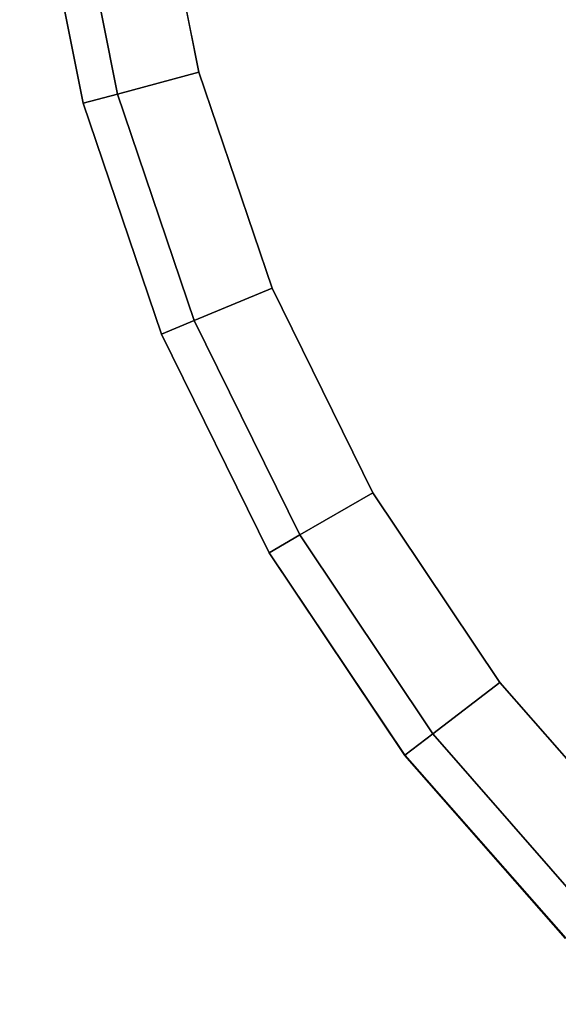
# Model space of a CAD drawing. Units: inches. Extents: x -3 to 15.7, y -15 to 3.
# Drawn here: x 9.6 to 10.1, y -2.1 to -1.1 of the extents above; entities that cross this region are included whole.
import ezdxf

# ---------------------------------------------------------------- set-up
doc = ezdxf.new("R2010")
doc.units = ezdxf.units.IN
doc.header["$MEASUREMENT"] = 0
doc.layers.add('LIGHT', color=1, linetype='Continuous')

msp = doc.modelspace()

# ---------------------------------------------------------------- linework, layer by layer
at = {"layer": 'LIGHT', "invisible_edges": 3}
for points in [[(9.60728, -0.67301, 14.1823), (11.48228, -0.67301, 14.1823), (9.67117, -1.15829, 14.1823), (9.62332, -0.91774, 14.1823)], [(9.67117, -1.15829, 14.1823), (11.48228, -0.67301, 14.1823), (9.85848, -1.61051, 14.1823), (9.75, -1.39054, 14.1823)], [(9.86133, -1.34442, 14.4923), (11.48228, -0.67301, 14.4923), (9.74279, -0.90201, 14.4923), (9.78756, -1.12711, 14.4923)], [(9.85848, -1.61051, 14.1823), (11.48228, -0.67301, 14.1823), (10.15645, -1.99883, 14.1823), (9.99474, -1.81443, 14.1823)], [(10.09033, -1.74107, 14.4923), (11.48228, -0.67301, 14.4923), (9.86133, -1.34442, 14.4923), (9.96284, -1.55026, 14.4923)], [(10.4142, -2.06494, 14.4923), (11.48228, -0.67301, 14.4923), (10.09033, -1.74107, 14.4923), (10.24166, -1.91363, 14.4923)]]:
    msp.add_3dface(points, dxfattribs=at)
at = {"layer": 'LIGHT'}
for points in [[(9.74279, -0.90202, 14.4923), (9.65866, -0.91309, 14.45715), (9.7056, -1.14907, 14.45715), (9.78756, -1.1271, 14.4923)], [(9.65866, -0.91309, 14.45715), (9.62332, -0.91774, 14.3723), (9.67117, -1.15829, 14.3723), (9.7056, -1.14907, 14.45715)], [(9.62332, -0.91774, 14.3723), (9.62332, -0.91774, 14.1823), (9.67117, -1.15829, 14.1823), (9.67117, -1.15829, 14.3723)], [(9.78756, -1.12711, 14.4923), (9.7056, -1.14907, 14.45715), (9.78294, -1.3769, 14.45715), (9.86133, -1.34442, 14.4923)], [(9.7056, -1.14907, 14.45715), (9.67117, -1.15829, 14.3723), (9.75, -1.39054, 14.3723), (9.78294, -1.3769, 14.45715)], [(9.67117, -1.15829, 14.3723), (9.67117, -1.15829, 14.1823), (9.75, -1.39054, 14.1823), (9.75, -1.39054, 14.3723)], [(9.86133, -1.34443, 14.4923), (9.78294, -1.3769, 14.45715), (9.88935, -1.59268, 14.45715), (9.96283, -1.55025, 14.4923)], [(9.78294, -1.3769, 14.45715), (9.75, -1.39054, 14.3723), (9.85848, -1.61051, 14.3723), (9.88935, -1.59268, 14.45715)], [(9.75, -1.39054, 14.3723), (9.75, -1.39054, 14.1823), (9.85848, -1.61051, 14.1823), (9.85848, -1.61051, 14.3723)], [(9.96284, -1.55026, 14.4923), (9.88935, -1.59268, 14.45715), (10.02302, -1.79273, 14.45715), (10.09033, -1.74107, 14.4923)], [(9.88935, -1.59268, 14.45715), (9.85848, -1.61051, 14.3723), (9.99472, -1.81441, 14.3723), (10.02302, -1.79273, 14.45715)], [(9.85848, -1.61051, 14.3723), (9.85848, -1.61051, 14.1823), (9.99474, -1.81443, 14.1823), (9.99474, -1.81443, 14.3723)], [(10.09034, -1.74108, 14.4923), (10.02302, -1.79273, 14.45715), (10.18142, -1.97386, 14.45715), (10.24165, -1.91362, 14.4923)], [(10.02302, -1.79273, 14.45715), (9.99472, -1.81441, 14.3723), (10.15681, -1.99848, 14.3723), (10.18142, -1.97386, 14.45715)], [(9.99474, -1.81443, 14.3723), (9.99474, -1.81443, 14.1823), (10.15645, -1.99883, 14.1823), (10.15645, -1.99883, 14.3723)]]:
    msp.add_3dface(points, dxfattribs=at)

doc.saveas('drawing.dxf')
